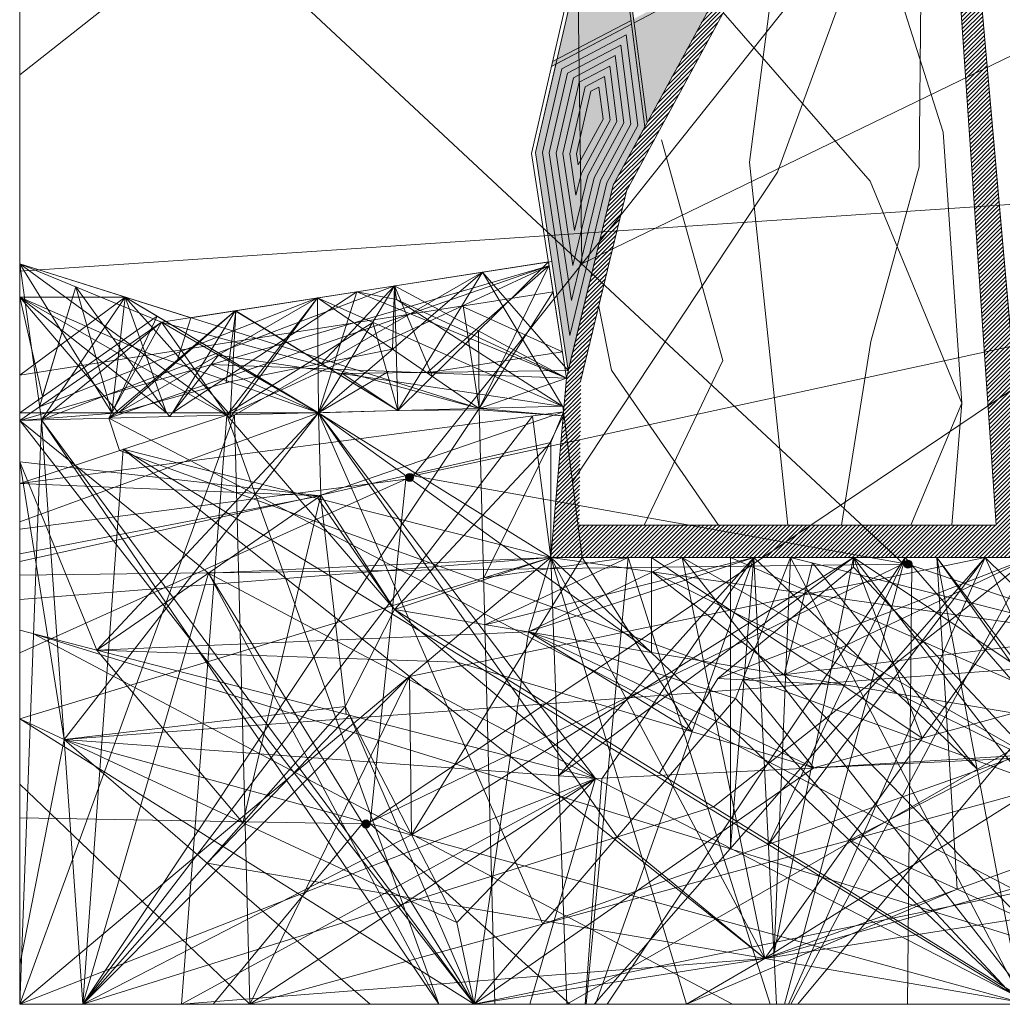
# Model space of a CAD drawing. Units: centimetres. Extents: x -1896.9 to -1846.8, y 661.8 to 732.
# Drawn here: x -1896.9 to -1887.2, y 661.8 to 671.5 of the extents above; entities that cross this region are included whole.
import ezdxf

# ---------------------------------------------------------------- set-up
doc = ezdxf.new("R2010")
doc.units = ezdxf.units.CM
doc.header["$MEASUREMENT"] = 0
for name, color, linetype, lineweight, true_color in [('Layer1', 7, 'Continuous', 20, 0xffffff), ('poli presek', 7, 'Continuous', 5, 0xe8e8e8), ('POYADINA', 7, 'Continuous', 5, 0xa6a6a6), ('POZ 2', 7, 'Continuous', 5, 0x595959), ('pres', 7, 'Continuous', 5, 0xdbdbdb), ('STEPENISTE', 7, 'Continuous', 13, 0xf8455d), ('yemlja2', 7, 'Continuous', 5, 0x969696), ('zelja3', 7, 'Continuous', 20, 0xffffff), ('ZEMLJA', 7, 'Continuous', 5, 0xdedede)]:
    doc.layers.add(name, color=color, linetype=linetype, lineweight=lineweight, true_color=true_color)

msp = doc.modelspace()

# ---------------------------------------------------------------- hatches: boundary and pattern name
at = {"layer": 'Layer1', "linetype": 'Continuous', "transparency": 33554687}
h = msp.add_hatch(dxfattribs=at)
h.set_pattern_fill('ANSI31', color=256, scale=0.228429)
h.set_pattern_definition([(45, (2860.556556, 732.182886), (-0.02019043005, 0.02019043005), [])])
h.paths.add_polyline_path([(-1887.8004, 676.0185), (-1888.268, 673.364), (-1888.2975, 673.3892), (-1888.33, 673.3688), (-1888.3151, 673.3559), (-1888.3084, 673.3288), (-1889.1452, 672.5979), (-1889.1744, 672.5683), (-1889.1766, 672.5705), (-1889.8629, 671.971), (-1889.8902, 671.9472), (-1889.8902, 671.9471), (-1889.9059, 671.9388), (-1891.0396, 669.852), (-1891.4969, 667.9549), (-1891.6494, 666.1909), (-1886.9365, 666.1909)])
h.paths.add_polyline_path([(-1891.3718, 666.5086), (-1891.3547, 667.9354), (-1890.9052, 669.8003), (-1889.7982, 671.8379), (-1889.0513, 672.4903), (-1888.1361, 673.2897), (-1887.8478, 674.9268), (-1887.2711, 666.5086)], flags=16)
at = {"layer": 'Layer1', "transparency": 33554638}
h = msp.add_hatch(color=256, dxfattribs=at)
h.dxf.hatch_style = 1
h.set_gradient(color1=(255, 255, 255), color2=(20, 20, 20), rotation=109, one_color=1, tint=0.086022)
h.paths.add_polyline_path([(-1890.7276, 670.4264), (-1890.7028, 670.4719), (-1890.9737, 672.5111), (-1891.1005, 674.5697), (-1890.3671, 675.8086), (-1890.3743, 675.8316), (-1891.1266, 674.5836), (-1890.9921, 672.488)])
h = msp.add_hatch(color=256, dxfattribs=at)
h.dxf.hatch_style = 1
h.set_gradient(color1=(255, 255, 255), color2=(209, 209, 209), rotation=284, one_color=1, tint=0.822581)
h.paths.add_polyline_path([(-1889.8902, 671.9471), (-1889.8978, 671.9805), (-1890.8376, 671.4864), (-1890.8326, 671.4483)])
h.paths.add_polyline_path([(-1889.1766, 672.5705), (-1889.2023, 672.5959), (-1889.8706, 672.0038), (-1889.8629, 671.971)])
h.paths.add_polyline_path([(-1888.3084, 673.3288), (-1888.3151, 673.3559), (-1888.33, 673.3688), (-1889.1712, 672.6235), (-1889.1452, 672.5979)])
h.paths.add_polyline_path([(-1891.6333, 671.068), (-1891.6447, 671.0184), (-1890.857, 671.4353), (-1890.8619, 671.4736)])
at = {"layer": 'POZ 2', "linetype": 'Continuous'}
h = msp.add_hatch(color=256, dxfattribs=at)
h.dxf.hatch_style = 1
h.paths.add_polyline_path([(-1893.0815, 666.9764, 1), (-1893.0015, 666.9764, 1)])
h = msp.add_hatch(color=256, dxfattribs=at)
h.dxf.hatch_style = 1
h.paths.add_polyline_path([(-1888.1792, 666.1245, 1), (-1888.0992, 666.1245, 1)])
h = msp.add_hatch(color=256, dxfattribs=at)
h.dxf.hatch_style = 1
h.paths.add_polyline_path([(-1893.5078, 663.5688, 1), (-1893.4278, 663.5688, 1)])
at = {"layer": 'pres', "linetype": 'Continuous', "transparency": 33554595}
h = msp.add_hatch(color=256, dxfattribs=at)
h.dxf.hatch_style = 1
h.set_gradient(color1=(255, 255, 255), color2=(51, 51, 51), rotation=104, tint=1)
h.paths.add_polyline_path([(-1889.3314, 685.8293), (-1890.1948, 684.6311), (-1890.0871, 683.6804), (-1889.5522, 684.697)])
h.paths.add_polyline_path([(-1890.0728, 683.2158), (-1890.1131, 683.5854), (-1890.502, 682.8403), (-1890.5069, 682.6505), (-1890.1515, 681.7546), (-1890.0411, 681.9173)])
h.paths.add_polyline_path([(-1890.8396, 680.7409), (-1890.9371, 681.5767), (-1890.9773, 681.4816), (-1891.0478, 679.8006), (-1890.9839, 679.6308), (-1890.7797, 679.4653)])
h.paths.add_polyline_path([(-1889.1549, 679.3235), (-1890.0558, 677.4987), (-1889.6963, 676.5219), (-1889.3747, 677.3521)])
h.paths.add_polyline_path([(-1889.6065, 675.2726), (-1889.5235, 676.0167), (-1889.6609, 676.3329), (-1889.6993, 676.4396), (-1890.1527, 675.2836), (-1889.9984, 674.827), (-1889.2941, 674.2396)])
h.paths.add_polyline_path([(-1890.5762, 676.4852), (-1891.5751, 676.0163), (-1890.8753, 675.0005), (-1890.3743, 675.8316)])
h.paths.add_polyline_path([(-1887.8368, 675.9664), (-1888.8304, 674.5391), (-1888.2975, 673.3892)])
h.paths.add_polyline_path([(-1889.2023, 672.5959), (-1889.7832, 673.1706), (-1889.9945, 672.8671), (-1889.8479, 672.0239)])
h.paths.add_polyline_path([(-1890.9921, 672.4882), (-1891.3815, 671.9978), (-1891.5904, 671.0905), (-1890.8619, 671.4736)])
h.paths.add_polyline_path([(-1890.5312, 673.9106), (-1891.0942, 674.4676), (-1890.976, 672.5476), (-1890.8109, 672.7531)])
h.paths.add_polyline_path([(-1890.7379, 679.3281), (-1890.716, 678.9199), (-1890.8545, 678.4516), (-1890.4318, 677.4688), (-1890.3059, 678.1267)])
h.paths.add_polyline_path([(-1891.0189, 679.6354), (-1891.5476, 680.0629), (-1890.8771, 678.5041), (-1890.7538, 678.9143)])
h.paths.add_polyline_path([(-1888.5715, 680.0177), (-1888.8533, 679.0422), (-1887.896, 676.2929)])
h.paths.add_polyline_path([(-1888.9554, 683.613), (-1889.2729, 683.0024), (-1888.2804, 681.2753)])
h.paths.add_polyline_path([(-1888.8952, 688.6273), (-1889.0055, 687.7243), (-1888.8729, 686.4801), (-1888.9136, 686.3318), (-1888.8162, 686.0959), (-1888.7014, 685.4066)])
h.paths.add_polyline_path([(-1889.0055, 687.7243), (-1889.1157, 686.8212), (-1888.938, 686.3908), (-1888.8729, 686.4801)])
at = {"layer": 'pres', "linetype": 'Continuous', "transparency": 33554546}
h = msp.add_hatch(color=256, dxfattribs=at)
h.dxf.hatch_style = 1
h.set_gradient(color1=(255, 255, 255), color2=(51, 51, 51), rotation=203, tint=1)
h.paths.add_polyline_path([(-1889.9059, 671.9388), (-1890.8326, 671.4483), (-1890.7028, 670.4719)])
at = {"layer": 'pres', "linetype": 'Continuous', "transparency": 33554531}
h = msp.add_hatch(color=256, dxfattribs=at)
h.dxf.hatch_style = 1
h.set_gradient(color1=(255, 255, 255), color2=(51, 51, 51), rotation=256, tint=1)
h.paths.add_polyline_path([(-1890.7276, 670.4264), (-1890.857, 671.4353), (-1891.6018, 671.0411), (-1891.8013, 670.1749), (-1891.4789, 668.0294), (-1891.0396, 669.852)])

# ---------------------------------------------------------------- linework, layer by layer
at = {"layer": 'Layer1', "linetype": 'Continuous'}
for p, q in [((-1887.8004, 676.0185), (-1886.9365, 666.1909)), ((-1887.8478, 674.9268), (-1887.2711, 666.5086)), ((-1887.992, 674.1082), (-1888.0273, 670.0316)), ((-1889.4204, 669.9805), (-1888.2488, 673.1913)), ((-1887.7936, 670.3729), (-1888.5937, 672.89)), ((-1889.6958, 670.079), (-1889.4248, 672.1641)), ((-1891.3875, 672.135), (-1891.8415, 670.1639)), ((-1891.3485, 672.1411), (-1891.8013, 670.1749)), ((-1889.8706, 672.0038), (-1891.0396, 669.852)), ((-1889.7982, 671.8379), (-1890.9142, 669.7838)), ((-1888.5123, 669.89), (-1889.955, 671.5493)), ((-1887.6091, 667.7063), (-1887.7936, 670.3729)), ((-1889.9606, 668.1271), (-1890.5622, 670.2987)), ((-1891.8415, 670.1639), (-1891.4969, 667.9549)), ((-1891.8013, 670.1749), (-1891.4789, 668.0294)), ((-1889.3214, 666.5086), (-1889.6958, 670.079)), ((-1888.0273, 670.0316), (-1888.5053, 668.313)), ((-1891.4374, 666.9336), (-1889.4204, 669.9805)), ((-1891.0396, 669.852), (-1891.4969, 667.9549)), ((-1887.6091, 667.7063), (-1888.5123, 669.89)), ((-1890.9009, 669.8185), (-1891.3581, 667.9215)), ((-1891.0552, 668.0314), (-1891.1805, 668.6582)), ((-1888.5053, 668.313), (-1888.794, 666.5081)), ((-1890.7328, 666.5086), (-1889.9606, 668.1271)), ((-1890.0026, 666.5086), (-1891.0552, 668.0314)), ((-1891.4969, 667.9549), (-1891.6494, 666.1909)), ((-1888.1104, 666.5086), (-1887.6091, 667.7063)), ((-1887.7079, 666.5086), (-1887.6091, 667.7063)), ((-1891.5327, 667.6762), (-1891.342, 666.1909)), ((-1891.3718, 666.5086), (-1887.2711, 666.5086)), ((-1891.6494, 666.1909), (-1886.9365, 666.1909))]:
    msp.add_line(p, q, dxfattribs=at)
at = {"layer": 'Layer1'}
for p, q in [((-1890.9921, 672.488), (-1890.7276, 670.4264)), ((-1890.7028, 670.4719), (-1890.9737, 672.5111)), ((-1889.8902, 671.9471), (-1890.8326, 671.4483)), ((-1890.857, 671.4353), (-1891.6447, 671.0184)), ((-1891.6333, 671.068), (-1890.8619, 671.4736))]:
    msp.add_line(p, q, dxfattribs=at)
at = {"layer": 'poli presek', "linetype": 'Continuous'}
msp.add_lwpolyline([(-1891.6018, 671.0411), (-1890.857, 671.4353), (-1890.7276, 670.4264), (-1891.0396, 669.852), (-1891.4789, 668.0294), (-1891.8013, 670.1749), (-1891.6018, 671.0411)], dxfattribs=at)
for points in [[(-1891.5442, 670.9968), (-1890.9104, 671.3323), (-1890.7958, 670.4392), (-1891.1019, 669.8759), (-1891.4639, 668.374), (-1891.7341, 670.1723)], [(-1891.4865, 670.9525), (-1890.9638, 671.2292), (-1890.8641, 670.452), (-1891.1641, 669.8998), (-1891.4488, 668.7186), (-1891.6669, 670.1697)], [(-1891.4289, 670.9083), (-1891.0172, 671.1262), (-1890.9324, 670.4648), (-1891.2263, 669.9238), (-1891.4337, 669.0632), (-1891.5996, 670.1671)], [(-1891.3713, 670.864), (-1891.0707, 671.0231), (-1891.0007, 670.4775), (-1891.2885, 669.9477), (-1891.4187, 669.4077), (-1891.5324, 670.1645)], [(-1891.3137, 670.8197), (-1891.1241, 670.92), (-1891.0689, 670.4903), (-1891.3508, 669.9716), (-1891.4036, 669.7523), (-1891.4652, 670.1619)], [(-1891.256, 670.7754), (-1891.1775, 670.817), (-1891.1372, 670.5031), (-1891.3819, 670.0527), (-1891.3979, 670.1593)]]:
    msp.add_lwpolyline(points, close=True, dxfattribs=at)
at = {"layer": 'POYADINA', "linetype": 'Continuous'}
for p, q in [((-1891.5021, 680.0716), (-1891.346, 669.0773)), ((-1893.005, 666.9928), (-1885.6484, 676.236)), ((-1891.346, 669.0773), (-1877.5888, 675.7484)), ((-1894.9598, 672.4473), (-1896.874, 670.9366)), ((-1888.1792, 666.124), (-1894.9598, 672.4473)), ((-1896.874, 669.0073), (-1883.1452, 669.9301)), ((-1893.4318, 663.5862), (-1886.2788, 668.405)), ((-1886.265, 668.4553), (-1893.005, 666.9928)), ((-1896.874, 665.2512), (-1893.005, 666.9928)), ((-1893.078, 666.96), (-1896.874, 666.4673)), ((-1893.4278, 663.5688), (-1893.078, 666.96)), ((-1893.005, 666.9928), (-1888.1786, 666.1315)), ((-1896.874, 666.0155), (-1888.1792, 666.124)), ((-1888.1786, 666.1315), (-1893.4318, 663.5862)), ((-1888.1013, 666.1117), (-1888.1441, 661.7947)), ((-1884.0496, 664.7402), (-1888.1013, 666.1117)), ((-1893.5078, 663.5688), (-1896.874, 663.6291)), ((-1894.97, 661.7947), (-1893.5078, 663.5688)), ((-1891.4649, 661.7947), (-1893.4278, 663.5688))]:
    msp.add_line(p, q, dxfattribs=at)
at = {"layer": 'POZ 2', "linetype": 'Continuous'}
for p, q in [((-1896.874, 731.7947), (-1896.874, 661.7947)), ((-1896.874, 731.7947), (-1896.874, 661.7947)), ((-1896.874, 731.7947), (-1896.874, 661.7947)), ((-1896.874, 661.7947), (-1846.874, 661.7947)), ((-1896.874, 661.7947), (-1846.874, 661.7947)), ((-1896.874, 661.7947), (-1846.874, 661.7947))]:
    msp.add_line(p, q, dxfattribs=at)
for centre in [(-1893.0415, 666.9764), (-1888.1392, 666.1245), (-1893.4678, 663.5688)]:
    msp.add_circle(centre, 0.04, dxfattribs=at)
at = {"layer": 'STEPENISTE', "linetype": 'Continuous'}
for p, q in [((-1896.874, 731.7947), (-1896.874, 661.7947)), ((-1896.874, 661.7947), (-1896.874, 731.7947)), ((-1896.874, 711.0224), (-1896.874, 661.7947)), ((-1846.874, 661.7947), (-1896.874, 661.7947)), ((-1846.874, 661.7947), (-1896.874, 661.7947)), ((-1846.874, 661.7947), (-1896.874, 661.7947)), ((-1846.874, 661.7947), (-1896.874, 661.7947)), ((-1846.874, 661.7947), (-1896.874, 661.7947)), ((-1846.874, 661.7947), (-1896.874, 661.7947))]:
    msp.add_line(p, q, dxfattribs=at)
at = {"layer": 'yemlja2', "linetype": 'Continuous'}
for p, q in [((-1891.5257, 667.6771), (-1896.874, 667.5375)), ((-1891.5257, 667.6216), (-1896.874, 666.9176)), ((-1896.874, 666.5396), (-1893.9349, 667.6143)), ((-1893.9349, 667.6143), (-1896.4378, 664.3992)), ((-1892.3547, 667.6555), (-1896.2528, 661.7947)), ((-1893.9349, 667.6143), (-1896.1156, 665.279)), ((-1893.9137, 666.8028), (-1893.9349, 667.6143)), ((-1891.2132, 664.0157), (-1893.9349, 667.6143)), ((-1893.9349, 667.6143), (-1891.6494, 666.1909)), ((-1890.9975, 663.4401), (-1893.9349, 667.6143)), ((-1893.9349, 667.6143), (-1891.6494, 666.1909)), ((-1891.73, 662.5834), (-1893.9349, 667.6143)), ((-1893.9349, 667.6143), (-1890.6612, 665.2548)), ((-1893.9137, 666.8028), (-1891.5257, 667.6216)), ((-1892.2018, 661.7947), (-1892.3547, 667.6555)), ((-1892.2018, 661.7947), (-1892.3547, 667.6555)), ((-1892.3547, 667.6555), (-1891.5289, 667.5841)), ((-1891.6494, 667.3221), (-1891.5257, 667.6216)), ((-1894.7627, 667.5926), (-1896.874, 661.7947)), ((-1896.874, 666.9176), (-1894.8378, 667.5907)), ((-1896.874, 661.7947), (-1896.6611, 667.5431)), ((-1895.016, 666.0372), (-1896.874, 667.5375)), ((-1896.874, 667.5375), (-1892.4044, 661.7947)), ((-1896.4378, 664.3992), (-1896.6611, 667.5431)), ((-1896.6611, 667.5431), (-1892.4044, 661.7947)), ((-1896.6611, 667.5431), (-1892.753, 661.7947)), ((-1891.8324, 667.5812), (-1896.2528, 661.7947)), ((-1884.9322, 661.7947), (-1895.9972, 667.5604)), ((-1895.9972, 667.5604), (-1895.892, 667.2422)), ((-1894.8378, 667.5907), (-1895.2822, 661.7947)), ((-1894.8378, 667.5907), (-1893.1874, 665.6771)), ((-1892.753, 661.7947), (-1894.8378, 667.5907)), ((-1894.6113, 661.7947), (-1894.7627, 667.5926)), ((-1891.5289, 667.5841), (-1892.3113, 665.9897)), ((-1891.6494, 666.1909), (-1891.8324, 667.5812)), ((-1893.9137, 666.8028), (-1891.6494, 667.3221)), ((-1891.6494, 667.3221), (-1893.1874, 665.6771)), ((-1891.6494, 666.1909), (-1891.6494, 667.3221)), ((-1896.2528, 661.7947), (-1895.8559, 667.2541)), ((-1895.892, 667.2422), (-1880.8424, 661.7947)), ((-1891.6494, 666.1909), (-1895.8559, 667.2541)), ((-1895.8559, 667.2541), (-1886.9593, 661.8017)), ((-1895.8559, 667.2541), (-1889.5473, 662.2441)), ((-1893.9165, 666.7954), (-1896.874, 667.1309)), ((-1896.1156, 665.279), (-1896.874, 667.1309)), ((-1896.874, 667.1309), (-1896.4378, 664.3992)), ((-1891.4938, 661.7947), (-1882.294, 667.0661)), ((-1886.1248, 667.0377), (-1889.5473, 662.2441)), ((-1896.874, 666.9176), (-1893.9165, 666.7954)), ((-1896.874, 666.1513), (-1893.9137, 666.8028)), ((-1893.9165, 666.7954), (-1896.874, 666.225)), ((-1896.1156, 665.279), (-1893.9165, 666.7954)), ((-1893.9137, 666.8028), (-1894.6807, 663.5798)), ((-1893.1874, 665.6771), (-1893.945, 666.7758)), ((-1893.6644, 664.6473), (-1893.9165, 666.7954)), ((-1893.1874, 665.6771), (-1893.9137, 666.8028)), ((-1885.1026, 666.7544), (-1889.2214, 661.7947)), ((-1880.2241, 666.6602), (-1891.73, 662.5834)), ((-1891.6494, 666.1909), (-1896.874, 665.7761)), ((-1891.6494, 666.1909), (-1896.874, 661.7947)), ((-1896.874, 664.6027), (-1891.6494, 666.1909)), ((-1891.6494, 666.1909), (-1895.016, 666.0372)), ((-1891.6494, 666.1909), (-1893.1874, 665.6771)), ((-1893.0418, 665.0193), (-1887.3801, 666.1909)), ((-1891.342, 666.1909), (-1893.0206, 663.4602)), ((-1888.6736, 666.1909), (-1893.0206, 663.4602)), ((-1892.3113, 665.9897), (-1890.8897, 666.1909)), ((-1890.8897, 666.1909), (-1892.2992, 665.5286)), ((-1892.2992, 665.5286), (-1889.6549, 666.1909)), ((-1890.3611, 666.1909), (-1891.8714, 665.4571)), ((-1891.8714, 665.4571), (-1891.6494, 666.1909)), ((-1889.6549, 666.1909), (-1891.8714, 665.4571)), ((-1890.3157, 661.7947), (-1891.6518, 666.1901)), ((-1891.6518, 666.1901), (-1891.4938, 661.7947)), ((-1886.2366, 665.4209), (-1891.6494, 666.1909)), ((-1891.6494, 666.1909), (-1889.5473, 662.2441)), ((-1887.0281, 661.8134), (-1891.6494, 666.1909)), ((-1889.6549, 666.1909), (-1891.5746, 664.0422)), ((-1891.5746, 664.0422), (-1888.6736, 666.1909)), ((-1890.2625, 664.4745), (-1891.342, 666.1909)), ((-1891.3045, 661.7947), (-1890.8897, 666.1909)), ((-1887.3801, 666.1909), (-1891.2234, 661.7947)), ((-1889.6549, 666.1909), (-1891.2111, 661.7947)), ((-1891.1493, 664.011), (-1889.6549, 666.1909)), ((-1888.1669, 666.1909), (-1891.0986, 661.7947)), ((-1890.8897, 666.1909), (-1889.4936, 661.7947)), ((-1890.6612, 665.2548), (-1890.6612, 666.1909)), ((-1890.6612, 666.1909), (-1887.9988, 664.413)), ((-1886.9185, 664.2233), (-1890.3611, 666.1909)), ((-1889.5473, 662.2441), (-1890.3611, 666.1909)), ((-1890.3611, 666.1909), (-1886.9185, 661.7947)), ((-1886.9365, 666.1909), (-1890.0529, 663.7359)), ((-1886.9365, 666.1909), (-1890.0072, 665.0002)), ((-1889.6549, 666.1909), (-1889.8831, 663.3278)), ((-1889.8831, 663.3278), (-1889.8831, 666.1909)), ((-1889.8831, 666.1909), (-1881.8056, 662.6524)), ((-1889.8335, 664.8015), (-1889.2929, 666.1909)), ((-1889.4304, 661.7947), (-1889.6549, 666.1909)), ((-1887.4575, 664.1074), (-1889.6549, 666.1909)), ((-1887.3801, 666.1909), (-1889.5106, 663.3653)), ((-1889.5106, 663.3653), (-1888.1669, 666.1909)), ((-1888.6736, 666.1909), (-1889.4563, 662.3015)), ((-1889.4563, 662.3015), (-1889.2929, 666.1909)), ((-1886.9365, 666.1909), (-1889.3563, 665.0367)), ((-1889.3543, 661.7947), (-1888.1669, 666.1909)), ((-1889.314, 661.7947), (-1887.3801, 666.1909)), ((-1889.2929, 666.1909), (-1885.2436, 665.1708)), ((-1889.2929, 666.1909), (-1887.0281, 661.8514)), ((-1886.9365, 666.1909), (-1889.2913, 661.7947)), ((-1886.9365, 666.1909), (-1889.2913, 661.7947)), ((-1888.6736, 666.096), (-1888.6736, 666.1909)), ((-1886.9185, 663.9005), (-1888.6736, 666.1909)), ((-1888.6736, 666.1909), (-1887.0281, 665.0957)), ((-1887.9988, 664.413), (-1888.6736, 666.1909)), ((-1888.1669, 666.1909), (-1886.5095, 664.2765)), ((-1887.0281, 665.0957), (-1887.854, 666.1909)), ((-1887.854, 666.1909), (-1887.6536, 662.9259)), ((-1887.0281, 661.8514), (-1887.854, 666.1909)), ((-1887.854, 666.1909), (-1884.8602, 661.9284)), ((-1886.5095, 664.2765), (-1887.3801, 666.1909)), ((-1887.3801, 666.1909), (-1885.5107, 664.3379)), ((-1890.0072, 665.0002), (-1888.6736, 666.096)), ((-1889.3563, 665.0367), (-1889.0791, 666.137)), ((-1889.0791, 666.137), (-1887.4575, 664.1074)), ((-1888.6736, 666.096), (-1886.9185, 664.2233)), ((-1896.2528, 661.7947), (-1895.016, 666.0372)), ((-1892.4044, 661.7947), (-1895.016, 666.0372)), ((-1895.016, 666.0372), (-1891.2132, 664.0157)), ((-1895.016, 666.0372), (-1892.753, 661.7947)), ((-1889.3563, 665.0367), (-1890.6529, 666.0491)), ((-1890.6529, 666.0491), (-1882.1001, 661.7947)), ((-1893.6734, 664.7237), (-1893.1874, 665.6771)), ((-1891.2132, 664.0157), (-1893.1874, 665.6771)), ((-1893.1874, 665.6771), (-1880.8424, 663.6135)), ((-1893.1874, 665.6771), (-1886.9185, 661.7947)), ((-1896.874, 665.4744), (-1896.1156, 665.279)), ((-1889.8655, 661.7947), (-1896.739, 665.4396)), ((-1896.739, 665.4396), (-1884.9322, 661.7947)), ((-1896.1156, 665.279), (-1891.8714, 665.4571)), ((-1891.8714, 665.4571), (-1892.4044, 661.7947)), ((-1889.0659, 664.1195), (-1891.8714, 665.4571)), ((-1891.8714, 665.4571), (-1889.8335, 664.8015)), ((-1891.8714, 665.4571), (-1890.2625, 664.4745)), ((-1889.7614, 664.9868), (-1886.2366, 665.4209)), ((-1896.4378, 664.3992), (-1885.1432, 665.2353)), ((-1891.2132, 664.0157), (-1896.1156, 665.279)), ((-1894.6807, 663.5798), (-1896.1156, 665.279)), ((-1896.1156, 665.279), (-1892.573, 665.1601)), ((-1885.1432, 665.2353), (-1888.7129, 663.4093)), ((-1892.573, 665.1601), (-1889.0659, 664.1195)), ((-1885.2436, 665.1708), (-1889.0659, 664.1195)), ((-1896.2528, 661.7947), (-1893.0418, 665.0193)), ((-1893.0418, 665.0193), (-1894.6113, 661.7947)), ((-1893.0206, 663.4602), (-1893.0418, 665.0193)), ((-1890.0072, 665.0002), (-1890.5858, 664.0659)), ((-1888.716, 664.9297), (-1890.0072, 665.0002)), ((-1887.0281, 662.6404), (-1889.3563, 665.0367)), ((-1889.0659, 664.1195), (-1889.7614, 664.9868)), ((-1889.5473, 662.2441), (-1880.1029, 664.9062)), ((-1889.8335, 664.8015), (-1892.4044, 661.7947)), ((-1887.0281, 661.7947), (-1889.8335, 664.8015)), ((-1896.4378, 664.3992), (-1893.6734, 664.7237)), ((-1893.6734, 664.7237), (-1896.2528, 661.7947)), ((-1892.5751, 662.5978), (-1893.6734, 664.7237)), ((-1893.6292, 664.6382), (-1895.0312, 663.1818)), ((-1892.4044, 661.7947), (-1893.6292, 664.6382)), ((-1896.874, 664.6027), (-1892.5751, 662.5978)), ((-1892.4044, 661.7947), (-1896.874, 664.6027)), ((-1883.4526, 664.4381), (-1889.5473, 662.2441)), ((-1896.874, 662.1823), (-1896.4378, 664.3992)), ((-1896.4378, 664.3992), (-1893.4288, 661.7947)), ((-1896.2528, 661.7947), (-1896.4378, 664.3992)), ((-1896.4378, 664.3992), (-1887.0281, 661.8134)), ((-1891.2132, 664.0157), (-1896.4378, 664.3992)), ((-1894.6113, 661.7947), (-1885.2657, 664.3529)), ((-1885.2657, 664.3529), (-1889.0659, 664.1195)), ((-1886.9185, 664.2233), (-1891.2132, 664.0157)), ((-1889.0659, 664.1195), (-1892.4044, 661.7947)), ((-1896.874, 661.7947), (-1891.2132, 664.0157)), ((-1894.6113, 661.7947), (-1896.874, 663.9604)), ((-1891.2132, 664.0157), (-1895.2822, 661.7947)), ((-1891.2132, 664.0157), (-1894.6113, 661.7947)), ((-1892.5751, 662.5978), (-1891.2132, 664.0157)), ((-1891.8579, 661.7947), (-1891.2132, 664.0157)), ((-1891.3121, 661.7947), (-1891.1493, 664.011)), ((-1886.9185, 661.7947), (-1891.2132, 664.0157)), ((-1892.4044, 661.7947), (-1882.1001, 663.9133)), ((-1889.5473, 662.2441), (-1886.9185, 663.9005)), ((-1890.0529, 663.7359), (-1896.2528, 661.7947)), ((-1892.4044, 661.7947), (-1880.8424, 663.6135)), ((-1893.0206, 663.4602), (-1896.2528, 661.7947)), ((-1889.5473, 662.2441), (-1890.9975, 663.4401)), ((-1888.7129, 663.4093), (-1887.0281, 662.6404)), ((-1895.0312, 663.1818), (-1886.9185, 661.7947)), ((-1887.6536, 662.9259), (-1890.3157, 661.7947)), ((-1892.4044, 661.7947), (-1892.5751, 662.5978)), ((-1895.2822, 661.7947), (-1889.5473, 662.2441)), ((-1889.5473, 662.2441), (-1890.3157, 661.7947))]:
    msp.add_line(p, q, dxfattribs=at)
at = {"layer": 'zelja3', "linetype": 'Continuous'}
for p, q in [((-1896.874, 669.0789), (-1895.1897, 668.5484)), ((-1895.1897, 668.5484), (-1891.675, 669.0967)), ((-1891.675, 669.0967), (-1893.1559, 667.6346)), ((-1891.4969, 667.9549), (-1891.675, 669.0967)), ((-1893.9349, 667.6143), (-1893.1879, 668.8607)), ((-1893.9073, 668.0982), (-1893.1879, 668.8607)), ((-1893.2069, 668.2378), (-1893.1879, 668.8607)), ((-1893.1879, 668.8607), (-1891.4969, 667.9549)), ((-1893.1879, 668.8607), (-1892.8157, 667.9705)), ((-1895.9038, 667.6143), (-1896.874, 668.752)), ((-1896.874, 668.752), (-1895.6416, 668.2083)), ((-1894.7541, 668.6164), (-1895.9038, 667.6143)), ((-1894.8448, 667.9113), (-1894.7489, 668.6131)), ((-1893.1559, 667.6346), (-1894.7541, 668.6164)), ((-1895.1897, 668.5484), (-1895.3289, 668.1153)), ((-1892.3621, 668.4184), (-1892.3547, 667.6555)), ((-1895.6416, 668.2083), (-1893.9349, 667.6143)), ((-1893.2069, 668.2378), (-1894.8448, 667.9113)), ((-1892.3547, 667.6555), (-1893.2069, 668.2378)), ((-1894.8088, 667.9185), (-1895.9038, 667.6143)), ((-1891.4969, 667.9549), (-1892.3547, 667.6555)), ((-1891.5289, 667.5841), (-1891.4969, 667.9549)), ((-1895.9038, 667.6143), (-1896.874, 667.5375)), ((-1895.9369, 667.6116), (-1893.9349, 667.6143)), ((-1893.9349, 667.6143), (-1893.1559, 667.6346)), ((-1893.1559, 667.6346), (-1892.3546, 667.6423)), ((-1892.3546, 667.6423), (-1891.5289, 667.5841))]:
    msp.add_line(p, q, dxfattribs=at)
at = {"layer": 'ZEMLJA', "linetype": 'Continuous'}
for p, q in [((-1895.4799, 668.5031), (-1896.874, 669.0789)), ((-1894.8378, 667.5907), (-1896.874, 669.0789)), ((-1896.874, 669.0789), (-1896.6611, 667.5431)), ((-1895.9677, 667.6143), (-1896.874, 669.0789)), ((-1896.874, 669.0789), (-1892.3547, 667.6555)), ((-1891.6401, 669.1022), (-1895.4799, 668.5031)), ((-1896.874, 667.5375), (-1891.6692, 669.0594)), ((-1895.9972, 667.5604), (-1891.6692, 669.0594)), ((-1894.8378, 667.5907), (-1891.6692, 669.0594)), ((-1894.805, 667.5667), (-1892.322, 668.9958)), ((-1892.322, 668.9958), (-1893.9349, 667.6143)), ((-1893.1559, 667.6346), (-1892.322, 668.9958)), ((-1891.6692, 669.0594), (-1892.8688, 668.0067)), ((-1891.6692, 669.0594), (-1892.3547, 667.6555)), ((-1891.6692, 669.0594), (-1892.3547, 667.6555)), ((-1892.322, 668.9958), (-1891.5368, 667.6769)), ((-1892.322, 668.9958), (-1891.4789, 668.0294)), ((-1896.3233, 668.8515), (-1896.679, 667.6726)), ((-1896.6611, 667.5431), (-1893.1879, 668.8607)), ((-1896.6488, 667.7727), (-1896.3233, 668.8515)), ((-1895.4015, 667.576), (-1896.3233, 668.8515)), ((-1896.3233, 668.8515), (-1895.9677, 667.6143)), ((-1893.56, 668.8027), (-1895.371, 667.6143)), ((-1893.1879, 668.8607), (-1893.9349, 667.6143)), ((-1893.9349, 667.6143), (-1893.56, 668.8027)), ((-1893.1673, 668.7283), (-1893.56, 668.8027)), ((-1893.56, 668.8027), (-1891.4969, 667.9549)), ((-1893.1673, 668.7283), (-1893.1879, 668.8607)), ((-1893.1879, 668.8607), (-1893.1559, 667.6346)), ((-1892.5264, 668.6621), (-1891.629, 668.8021)), ((-1891.629, 668.8021), (-1892.3547, 667.6555)), ((-1895.8361, 668.752), (-1896.874, 668.752)), ((-1896.874, 668.752), (-1895.4291, 667.6143)), ((-1894.805, 667.5667), (-1896.874, 668.752)), ((-1896.874, 668.752), (-1896.6488, 667.7727)), ((-1896.874, 667.9838), (-1895.8361, 668.752)), ((-1896.679, 667.6726), (-1893.9456, 668.7425)), ((-1895.8361, 668.752), (-1896.6611, 667.5431)), ((-1893.9456, 668.7425), (-1895.9972, 667.5604)), ((-1895.9677, 667.6143), (-1895.8361, 668.752)), ((-1895.5232, 668.5647), (-1895.8361, 668.752)), ((-1895.4291, 667.6143), (-1895.8361, 668.752)), ((-1895.8361, 668.752), (-1894.8196, 667.6143)), ((-1895.8361, 668.752), (-1893.9349, 667.6143)), ((-1893.9456, 668.7425), (-1894.8378, 667.5907)), ((-1893.9456, 668.7425), (-1894.805, 667.5667)), ((-1892.3547, 667.6555), (-1893.9456, 668.7425)), ((-1893.9349, 667.6143), (-1893.9456, 668.7425)), ((-1893.9456, 668.7425), (-1891.5327, 667.6762)), ((-1892.3547, 667.6555), (-1893.9456, 668.7425)), ((-1891.5368, 667.6769), (-1893.1673, 668.7283)), ((-1891.4969, 667.9549), (-1893.1673, 668.7283)), ((-1892.5121, 668.6643), (-1896.874, 667.9838)), ((-1894.7513, 668.6188), (-1895.9972, 667.5604)), ((-1895.371, 667.6143), (-1894.7513, 668.6188)), ((-1894.7487, 668.6172), (-1894.805, 667.5667)), ((-1893.1559, 667.6346), (-1894.7487, 668.6172)), ((-1891.5374, 668.2144), (-1892.5264, 668.6621)), ((-1892.3547, 667.6555), (-1892.5121, 668.6643)), ((-1896.874, 667.6143), (-1895.5232, 668.5647)), ((-1895.4799, 668.5031), (-1896.874, 667.5375)), ((-1896.6611, 667.5431), (-1895.4799, 668.5031)), ((-1895.9972, 667.5604), (-1895.4799, 668.5031)), ((-1895.5232, 668.5647), (-1895.9677, 667.6143)), ((-1893.9349, 667.6143), (-1895.5232, 668.5647)), ((-1895.4799, 668.5031), (-1894.8378, 667.5907)), ((-1892.3547, 667.6555), (-1895.4799, 668.5031)), ((-1895.4799, 668.5031), (-1893.9349, 667.6143)), ((-1894.8196, 667.6143), (-1893.4026, 668.5025)), ((-1893.4026, 668.5025), (-1893.1559, 667.6346)), ((-1892.8688, 668.0067), (-1891.5374, 668.2144)), ((-1894.92, 668.1811), (-1895.4015, 667.576)), ((-1891.5327, 667.6762), (-1894.92, 668.1811)), ((-1891.4969, 667.9549), (-1894.9949, 668.087)), ((-1894.9949, 668.087), (-1893.9349, 667.6143)), ((-1893.9349, 667.6143), (-1893.2459, 668.021)), ((-1891.4789, 668.0294), (-1893.7038, 667.9998)), ((-1893.7038, 667.9998), (-1893.1559, 667.6346)), ((-1892.3547, 667.6555), (-1891.4969, 667.9549)), ((-1893.9349, 667.6143), (-1896.874, 667.6143))]:
    msp.add_line(p, q, dxfattribs=at)

doc.saveas('drawing.dxf')
